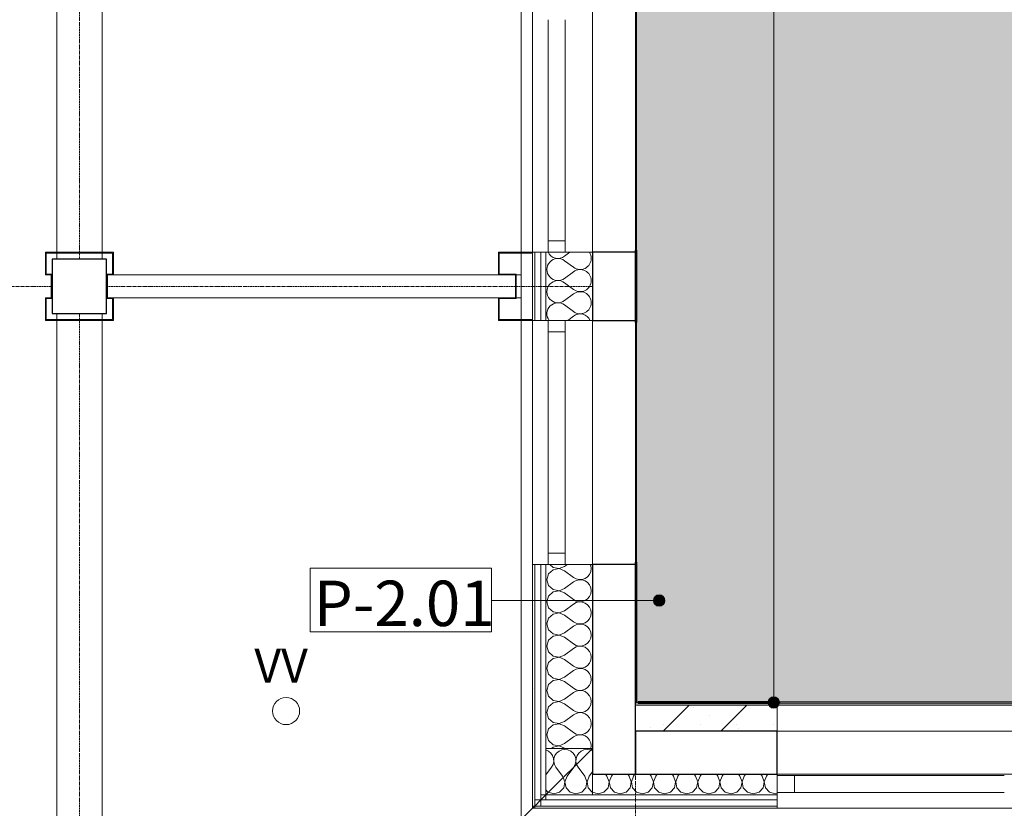
# Model space of a CAD drawing. Units: millimetres. Extents: x -2534 to 48816, y -10621 to 45709.
# Drawn here: x 1737 to 6075, y 22400 to 25875 of the extents above; entities that cross this region are included whole.
import ezdxf

# ---------------------------------------------------------------- set-up
doc = ezdxf.new("R2010")
doc.units = ezdxf.units.MM
doc.linetypes.add('IMPORT-Double Dashed _3_', pattern=[10.936111, 5.291667, -2.116667, 1.411111, -2.116667])
for name, color, linetype, lineweight in [('0-1', 7, 'Continuous', 5), ('_KUU_aknad', 7, 'Continuous', 9), ('_KUU_grid', 7, 'Continuous', 9), ('_KUU_seinad_välis', 7, 'Continuous', 9), ('_KUU_teljed-1', 7, 'IMPORT-Double Dashed _3_', 9), ('_KUU_v2lisvalgustus', 7, 'Continuous', 9), ('A-COLS', 7, 'Continuous', 9), ('A-COLS-1', 7, 'Continuous', 30), ('A-FLOR', 7, 'Continuous', 9), ('A-FLOR-IDEN', 7, 'Continuous', 9), ('A-WALL', 7, 'Continuous', 9), ('A-WALL-1', 7, 'Continuous', 30), ('A-WALL-2', 7, 'Continuous', 35), ('A-WALL-IDEN', 7, 'Continuous', 18), ('AR-5-02 2_ KORRUSE PLAAN_dwg-1', 7, 'Continuous', 9)]:
    doc.layers.add(name, color=color, linetype=linetype, lineweight=lineweight)
for name, color, linetype, lineweight, true_color in [('0-2', 7, 'Continuous', 9, 0x767676), ('_KUU_grid-1', 7, 'Continuous', 9, 0x260000), ('_KUU_seinad_välis-1', 7, 'Continuous', 9, 0x666666), ('A-FLOR-PATT-1', 7, 'Continuous', 9, 0x8cb08a)]:
    doc.layers.add(name, color=color, linetype=linetype, lineweight=lineweight, true_color=true_color)
doc.styles.add('Arial_4', font='arial.ttf', dxfattribs={"height": 150})
doc.styles.add('ISOCPEUR', font='isocpeur.ttf', dxfattribs={"height": 200})

# ---------------------------------------------------------------- blocks, each defined once
blk = doc.blocks.new('Family - LPP-101-1200610-2_ KORRUS VIIMISTLUSPLAAN')
at = {"layer": 'A-COLS-1'}
for p, q in [((120, 120), (-120, 120)), ((-120, 120), (-120, -120)), ((120, -120), (120, 120)), ((-120, -120), (120, -120))]:
    blk.add_line(p, q, dxfattribs=at)
blk = doc.blocks.new('Direct Shape - HVM_PP_EK2110-1202167-2_ KORRUS VIIMISTLUSPLAAN')
at = {"layer": 'A-WALL'}
for p, q in [((1700, 190), (625, 190)), ((625, 0), (1700, 0))]:
    blk.add_line(p, q, dxfattribs=at)
at = {"layer": 'A-WALL-1'}
for p, q in [((625, 190), (0, 190)), ((0, 190), (0, 0)), ((625, 0), (625, 190)), ((0, 0), (625, 0))]:
    blk.add_line(p, q, dxfattribs=at)
blk = doc.blocks.new('Direct Shape - HVM_PP_EK2110-1202357-2_ KORRUS VIIMISTLUSPLAAN')
at = {"layer": 'A-WALL'}
for p, q in [((7785, 190), (8840, 190)), ((9160, 190), (10215, 190)), ((8850, 0), (7775, 0)), ((10225, 0), (9150, 0))]:
    blk.add_line(p, q, dxfattribs=at)
at = {"layer": 'A-WALL-1'}
for p, q in [((9150, 190), (8850, 190)), ((8850, 190), (8850, 0)), ((9150, 0), (9150, 190)), ((11150, 190), (10225, 190)), ((10225, 190), (10225, 0)), ((11150, 0), (11150, 190)), ((8850, 0), (9150, 0)), ((10225, 0), (11150, 0))]:
    blk.add_line(p, q, dxfattribs=at)
blk = doc.blocks.new('HVM_PP_EK2110_ifc_RVT-1-2_ KORRUS VIIMISTLUSPLAAN')
at = {"layer": 'A-COLS'}
blk.add_blockref('Family - LPP-101-1200610-2_ KORRUS VIIMISTLUSPLAAN', (2000, 24700), dxfattribs=at)
at = {"layer": 'A-WALL', "rotation": 270}
blk.add_blockref('Direct Shape - HVM_PP_EK2110-1202357-2_ KORRUS VIIMISTLUSPLAAN', (4260, 33700), dxfattribs=at)
at = {"layer": 'A-WALL'}
blk.add_blockref('Direct Shape - HVM_PP_EK2110-1202167-2_ KORRUS VIIMISTLUSPLAAN', (4450, 22550), dxfattribs=at)
blk = doc.blocks.new('AR-5-02 2_ KORRUSE PLAAN_dwg__X25-58454598-2_ KORRUS VIIMISTLUSPLAAN')
at = {"layer": '_KUU_seinad_välis-1', "flags": 128}
for points in [[(4055, 22547.3), (4080.3, 22581), (4086.8, 22592.8), (4089.9, 22605.9), (4089.2, 22619.4), (4084.9, 22632.1), (4077.3, 22643.2), (4066.9, 22651.8), (4055, 22657.1)], [(4179, 22583), (4184.4, 22592.8), (4187.5, 22605.9), (4186.8, 22619.4), (4182.5, 22632.1), (4174.9, 22643.2), (4164.5, 22651.8), (4152.2, 22657.3), (4138.9, 22659.1), (4125.5, 22657.3), (4113.2, 22651.8), (4102.8, 22643.2), (4095.2, 22632.1), (4090.9, 22619.4), (4090.3, 22605.9), (4093.3, 22592.8), (4099.8, 22581), (4129.1, 22542), (4131.6, 22535.6)], [(4252.2, 22656.2), (4249.8, 22657.3), (4236.5, 22659.1), (4223.2, 22657.3), (4210.8, 22651.8), (4200.5, 22643.2), (4192.8, 22632.1), (4188.5, 22619.4), (4187.9, 22605.9), (4190.5, 22594.5)], [(4055, 22481.5), (4064.4, 22471.2), (4066.6, 22470.6)]]:
    blk.add_lwpolyline(points, dxfattribs=at)
blk = doc.blocks.new('AR-5-02 2_ KORRUSE PLAAN_dwg__X26-58454599-2_ KORRUS VIIMISTLUSPLAAN')
at = {"layer": '_KUU_seinad_välis-1'}
blk.add_line((4260, 22652.8), (4252.2, 22656.2), dxfattribs=at)
at = {"layer": '_KUU_seinad_välis-1', "flags": 128}
for points in [[(4190.5, 22594.5), (4190.9, 22592.8), (4197.4, 22581), (4226.7, 22542), (4236.3, 22517.1), (4231.3, 22490.9), (4213.3, 22471.2), (4187.7, 22463.9), (4162, 22471.2), (4144, 22490.9), (4139.1, 22517.1), (4148.6, 22542), (4177.9, 22581), (4179, 22583)], [(4260, 22471.1), (4259.6, 22471.2), (4241.6, 22490.9), (4236.7, 22517.1), (4246.3, 22542), (4260, 22560.3)], [(4066.6, 22470.6), (4090.1, 22463.9), (4115.7, 22471.2), (4133.7, 22490.9), (4138.7, 22517.1), (4131.6, 22535.6)]]:
    blk.add_lwpolyline(points, dxfattribs=at)
blk = doc.blocks.new('AR-5-02 2_ KORRUSE PLAAN_dwg__X27-58454600-2_ KORRUS VIIMISTLUSPLAAN')
at = {"layer": '_KUU_seinad_välis-1', "flags": 128}
for points in [[(4260, 22471.1), (4285.3, 22463.9), (4311, 22471.2), (4329, 22490.9), (4333.9, 22517.1), (4324.4, 22542), (4318.3, 22550)], [(4416, 22550), (4422, 22542), (4431.5, 22517.1), (4426.6, 22490.9), (4408.6, 22471.2), (4382.9, 22463.9), (4357.3, 22471.2), (4339.3, 22490.9), (4334.3, 22517.1), (4343.9, 22542), (4349.9, 22550)], [(4513.6, 22550), (4519.6, 22542), (4529.2, 22517.1), (4524.2, 22490.9), (4506.2, 22471.2), (4480.5, 22463.9), (4454.9, 22471.2), (4436.9, 22490.9), (4431.9, 22517.1), (4441.5, 22542), (4447.5, 22550)], [(4611.2, 22550), (4617.2, 22542), (4626.8, 22517.1), (4621.8, 22490.9), (4603.8, 22471.2), (4578.2, 22463.9), (4552.5, 22471.2), (4534.5, 22490.9), (4529.6, 22517.1), (4539.1, 22542), (4545.1, 22550)], [(4708.8, 22550), (4714.8, 22542), (4724.4, 22517.1), (4719.4, 22490.9), (4701.4, 22471.2), (4675.8, 22463.9), (4650.1, 22471.2), (4632.1, 22490.9), (4627.2, 22517.1), (4636.7, 22542), (4642.8, 22550)], [(4806.4, 22550), (4812.4, 22542), (4822, 22517.1), (4817.1, 22490.9), (4799.1, 22471.2), (4773.4, 22463.9), (4747.7, 22471.2), (4729.7, 22490.9), (4724.8, 22517.1), (4734.4, 22542), (4740.4, 22550)], [(4904, 22550), (4910.1, 22542), (4919.6, 22517.1), (4914.7, 22490.9), (4896.7, 22471.2), (4871, 22463.9), (4845.4, 22471.2), (4827.4, 22490.9), (4822.4, 22517.1), (4832, 22542), (4838, 22550)], [(5001.7, 22550), (5007.7, 22542), (5017.3, 22517.1), (5012.3, 22490.9), (4994.3, 22471.2), (4968.6, 22463.9), (4943, 22471.2), (4925, 22490.9), (4920, 22517.1), (4929.6, 22542), (4935.6, 22550)], [(5075, 22466.4), (5066.3, 22463.9), (5040.6, 22471.2), (5022.6, 22490.9), (5017.6, 22517.1), (5027.2, 22542), (5033.2, 22550)]]:
    blk.add_lwpolyline(points, dxfattribs=at)
blk = doc.blocks.new('AR-5-02 2_ KORRUSE PLAAN_dwg__X430-58455003-2_ KORRUS VIIMISTLUSPLAAN')
at = {"layer": '_KUU_seinad_välis-1', "flags": 128}
for points in [[(4177, 23397.7), (4138, 23368.4), (4113.1, 23358.8), (4086.9, 23363.8), (4067.2, 23381.8), (4059.9, 23407.4), (4067.2, 23433.1), (4086.9, 23451.1), (4113.1, 23456), (4138, 23446.5), (4177, 23417.2), (4188.8, 23410.7), (4201.9, 23407.6), (4215.4, 23408.3), (4228.1, 23412.6), (4239.2, 23420.2), (4247.8, 23430.6), (4253.3, 23442.9), (4255.1, 23456.2), (4253.3, 23469.6), (4250.9, 23475)], [(4072, 23475), (4086.9, 23461.4), (4113.1, 23456.4), (4138, 23466), (4150, 23475)], [(4177, 23202.4), (4138, 23173.1), (4113.1, 23163.6), (4086.9, 23168.5), (4067.2, 23186.5), (4059.9, 23212.2), (4067.2, 23237.8), (4086.9, 23255.8), (4113.1, 23260.8), (4138, 23251.2), (4177, 23221.9), (4188.8, 23215.4), (4201.9, 23212.4), (4215.4, 23213), (4228.1, 23217.3), (4239.2, 23225), (4247.8, 23235.3), (4253.3, 23247.7), (4255.1, 23261), (4253.3, 23274.3), (4247.8, 23286.7), (4239.2, 23297), (4228.1, 23304.6), (4215.4, 23309), (4201.9, 23309.6), (4188.8, 23306.6), (4177, 23300), (4138, 23270.8), (4113.1, 23261.2), (4086.9, 23266.1), (4067.2, 23284.1), (4059.9, 23309.8), (4067.2, 23335.5), (4086.9, 23353.5), (4113.1, 23358.4), (4138, 23348.8), (4177, 23319.6), (4188.8, 23313), (4201.9, 23310), (4215.4, 23310.7), (4228.1, 23315), (4239.2, 23322.6), (4247.8, 23332.9), (4253.3, 23345.3), (4255.1, 23358.6), (4253.3, 23371.9), (4247.8, 23384.3), (4239.2, 23394.6), (4228.1, 23402.3), (4215.4, 23406.6), (4201.9, 23407.2), (4188.8, 23404.2), (4177, 23397.7)], [(4177, 23007.2), (4138, 22977.9), (4113.1, 22968.3), (4086.9, 22973.3), (4067.2, 22991.3), (4059.9, 23016.9), (4067.2, 23042.6), (4086.9, 23060.6), (4113.1, 23065.6), (4138, 23056), (4177, 23026.7), (4188.8, 23020.2), (4201.9, 23017.1), (4215.4, 23017.8), (4228.1, 23022.1), (4239.2, 23029.7), (4247.8, 23040.1), (4253.3, 23052.4), (4255.1, 23065.8), (4253.3, 23079.1), (4247.8, 23091.4), (4239.2, 23101.8), (4228.1, 23109.4), (4215.4, 23113.7), (4201.9, 23114.4), (4188.8, 23111.3), (4177, 23104.8), (4138, 23075.5), (4113.1, 23066), (4086.9, 23070.9), (4067.2, 23088.9), (4059.9, 23114.6), (4067.2, 23140.2), (4086.9, 23158.2), (4113.1, 23163.2), (4138, 23153.6), (4177, 23124.3), (4188.8, 23117.8), (4201.9, 23114.8), (4215.4, 23115.4), (4228.1, 23119.7), (4239.2, 23127.3), (4247.8, 23137.7), (4253.3, 23150), (4255.1, 23163.4), (4253.3, 23176.7), (4247.8, 23189), (4239.2, 23199.4), (4228.1, 23207), (4215.4, 23211.3), (4201.9, 23212), (4188.8, 23208.9), (4177, 23202.4)], [(4177, 22909.6), (4138, 22880.3), (4113.1, 22870.7), (4086.9, 22875.7), (4067.2, 22893.7), (4059.9, 22919.3), (4067.2, 22945), (4086.9, 22963), (4113.1, 22967.9), (4138, 22958.4), (4177, 22929.1), (4188.8, 22922.6), (4201.9, 22919.5), (4215.4, 22920.2), (4228.1, 22924.5), (4239.2, 22932.1), (4247.8, 22942.5), (4253.3, 22954.8), (4255.1, 22968.1), (4253.3, 22981.5), (4247.8, 22993.8), (4239.2, 23004.2), (4228.1, 23011.8), (4215.4, 23016.1), (4201.9, 23016.7), (4188.8, 23013.7), (4177, 23007.2)], [(4253.5, 22664), (4255.1, 22675.3), (4253.3, 22688.6), (4247.8, 22700.9), (4239.2, 22711.3), (4228.1, 22718.9), (4215.4, 22723.2), (4201.9, 22723.9), (4188.8, 22720.8), (4177, 22714.3), (4138, 22685), (4113.1, 22675.5), (4086.9, 22680.4), (4067.2, 22698.4), (4059.9, 22724.1), (4067.2, 22749.7), (4086.9, 22767.7), (4113.1, 22772.7), (4138, 22763.1), (4177, 22733.8), (4188.8, 22727.3), (4201.9, 22724.3), (4215.4, 22724.9), (4228.1, 22729.2), (4239.2, 22736.9), (4247.8, 22747.2), (4253.3, 22759.6), (4255.1, 22772.9), (4253.3, 22786.2), (4247.8, 22798.6), (4239.2, 22808.9), (4228.1, 22816.6), (4215.4, 22820.9), (4201.9, 22821.5), (4188.8, 22818.5), (4177, 22811.9), (4138, 22782.7), (4113.1, 22773.1), (4086.9, 22778), (4067.2, 22796), (4059.9, 22821.7), (4067.2, 22847.4), (4086.9, 22865.4), (4113.1, 22870.3), (4138, 22860.8), (4177, 22831.5), (4188.8, 22825), (4201.9, 22821.9), (4215.4, 22822.6), (4228.1, 22826.9), (4239.2, 22834.5), (4247.8, 22844.9), (4253.3, 22857.2), (4255.1, 22870.5), (4253.3, 22883.9), (4247.8, 22896.2), (4239.2, 22906.5), (4228.1, 22914.2), (4215.4, 22918.5), (4201.9, 22919.1), (4188.8, 22916.1), (4177, 22909.6)], [(4080.2, 22664), (4086.9, 22670.1), (4113.1, 22675.1), (4138, 22665.5), (4140, 22664)]]:
    blk.add_lwpolyline(points, dxfattribs=at)
blk = doc.blocks.new('AR-5-02 2_ KORRUSE PLAAN_dwg__X431-58455004-2_ KORRUS VIIMISTLUSPLAAN')
at = {"layer": '_KUU_seinad_välis-1'}
for p, q in [((4138, 24832.7), (4161.1, 24850)), ((4138, 24813.1), (4177, 24783.8)), ((4138, 24735), (4177, 24764.3)), ((4138, 24715.5), (4177, 24686.2)), ((4138, 24637.4), (4177, 24666.7)), ((4138, 24617.9), (4177, 24588.6)), ((4151.6, 24550), (4177, 24569.1))]:
    blk.add_line(p, q, dxfattribs=at)
for centre, start, end in [((4108.7, 24774.1), 53.1301, 306.8699), ((4108.7, 24871.7), 206.404, 306.8699), ((4206.3, 24822.9), 233.1301, 0), ((4206.3, 24822.9), 0, 33.7315), ((4206.3, 24725.3), 0, 126.8699), ((4108.7, 24676.5), 53.1301, 306.8699), ((4206.3, 24725.3), 233.1301, 0), ((4206.3, 24627.7), 0, 126.8699), ((4108.7, 24578.8), 53.1301, 216.2306), ((4206.3, 24627.7), 233.1301, 0), ((4206.3, 24530), 24.1397, 126.8699)]:
    blk.add_arc(centre, 48.8, start, end, dxfattribs=at)
blk = doc.blocks.new('AR-5-02 2_ KORRUSE PLAAN_dwg-12281537-2_ KORRUS VIIMISTLUSPLAAN')
at = {"layer": '_KUU_grid-1'}
for points in [[(1854, 24750), (1880, 24750), (1880, 24754), (1854, 24754), (1854, 24846), (2146, 24846), (2146, 24754), (2120, 24754), (2120, 24750), (2150, 24750), (2150, 24850), (1850, 24850), (1850, 24750)], [(3850, 24550), (3996, 24550), (3996, 24554), (3850, 24554), (3850, 24646), (3925, 24646), (3925, 24754), (3850, 24754), (3850, 24846), (3996, 24846), (3996, 24850), (3846, 24850), (3846, 24750), (3921, 24750), (3921, 24650), (3846, 24650), (3846, 24550)], [(1880, 24650), (1880, 24750), (1876, 24750), (1876, 24650)], [(2124, 24650), (2124, 24750), (2120, 24750), (2120, 24650)], [(2120, 24550), (2150, 24550), (2150, 24650), (2120, 24650), (2120, 24646), (2146, 24646), (2146, 24554), (1854, 24554), (1854, 24646), (1880, 24646), (1880, 24650), (1850, 24650), (1850, 24550), (1880, 24550)]]:
    blk.add_hatch(color=256, dxfattribs=at).paths.add_polyline_path(points)
at = {"layer": '_KUU_seinad_välis-1'}
h = blk.add_hatch(dxfattribs=at)
h.set_pattern_fill('FP_8', color=256, style=0, pattern_type=2)
h.set_pattern_definition([(40.635, (21710.3, 85444.3), (-507.59, 591.484), [48.75, -401.25]), (40.635, (21627.25, 85886.6), (-507.59, 591.484), [48.75, -401.25]), (100.635, (21710.3, 85444.3), (766.035, 143.844), [48.75, -401.25]), (100.635, (22051.8, 85737.4), (766.035, 143.844), [48.75, -401.25]), (160.635, (21747.3, 85476.1), (258.445, 735.327), [48.75, -401.25]), (160.635, (22088.8, 85769.1), (258.445, 735.327), [48.75, -401.25]), (40.635, (21661.46, 85501.24), (-97.6857, 113.83104), [0, -150, 0, -225]), (85.635, (21718.38, 85550.08), (-149.5649, 11.4165), [0, -112.5, 0, -187.5])])
h.paths.add_polyline_path([(4006, 22410), (4006, 23475), (3996, 23475), (3996, 22410)])
h = blk.add_hatch(dxfattribs=at)
h.set_pattern_fill('FP_11', color=256, style=0, pattern_type=2)
h.set_pattern_definition([(45, (21710.3, 85444.32), (-127.2792, 127.2792), []), (90, (21583.03, 85571.6), (-162, 1e-14), [0, -108, 0, -162]), (155, (21710.3, 85698.88), (68.46416, 146.82186), [0, -79.2, 0, -136.8])])
h.paths.add_polyline_path([(4825, 22740), (5075, 22740), (5075, 22854), (4450, 22854), (4450, 22740)])
at = {"layer": '0-2'}
for p, q in [((1900, 24846), (1900, 24820)), ((4055, 24550), (4260, 24550)), ((4260, 23475), (4055, 23475)), ((5075, 22740), (5075, 22854))]:
    blk.add_line(p, q, dxfattribs=at)
at = {"layer": '0-2', "flags": 128}
for points in [[(1900, 29150), (1900, 24850), (2100, 24850), (2100, 29150)], [(3996, 24850), (3996, 29150), (3946, 29150), (3946, 24850)], [(3996, 24554), (3996, 24846), (3946, 24846), (3946, 24554)], [(2124, 24650), (3921, 24650), (3921, 24750), (2124, 24750)], [(3946, 24750), (3925, 24750), (3925, 24650), (3946, 24650)], [(1900, 24550), (1900, 20250), (2100, 20250), (2100, 24550)], [(4260, 22664), (4055, 22664)]]:
    blk.add_lwpolyline(points, close=True, dxfattribs=at)
for points in [[(2100, 24820), (2100, 24846), (1900, 24846)], [(3996, 24550), (4006, 24550), (4006, 24850), (3996, 24850), (3996, 24550)], [(4006, 24550), (4033, 24550), (4033, 24850), (4006, 24850), (4006, 24550)], [(4033, 24550), (4055, 24550), (4055, 24850), (4033, 24850), (4033, 24550)], [(4260, 24850), (4055, 24850), (4055, 24550)], [(1900, 24580), (1900, 24554), (2100, 24554), (2100, 24580)], [(3996, 22400), (3946, 22350), (3946, 24550), (3996, 24550), (3996, 22400), (4006, 22400), (4006, 22410), (3996, 22400)], [(3996, 23475), (4006, 23475), (4006, 22410), (3996, 22410), (3996, 22400), (4006, 22410), (3996, 22410), (3996, 23475)], [(4006, 23475), (4006, 22437), (4006, 22410), (4033, 22437), (4006, 22437), (4033, 22437), (4033, 23475), (4006, 23475)], [(4033, 23475), (4033, 22459), (4033, 22437), (4055, 22459), (4033, 22459), (4055, 22459), (4055, 23475), (4033, 23475)], [(4055, 23475), (4055, 22664), (4055, 22459), (4260, 22664)], [(4260, 22550), (4260, 22459), (4055, 22459), (5075, 22459), (5075, 22437), (4055, 22437), (4055, 22459), (4033, 22437), (4033, 22410), (4006, 22410), (5075, 22410), (5075, 22400), (4006, 22400), (4006, 22410), (4033, 22437), (4033, 22410), (5075, 22410), (5075, 22437), (4033, 22437), (4055, 22437), (4055, 22459), (4260, 22664)], [(5075, 22550), (5075, 22459), (4260, 22459), (4260, 22550)], [(6150, 22400), (6450, 22400), (6450, 22410), (6150, 22410), (6150, 22400), (3996, 22400), (3946, 22350), (6150, 22350), (6150, 22400)]]:
    blk.add_lwpolyline(points, dxfattribs=at)
at = {"layer": '_KUU_aknad'}
for p, q in [((4065, 24900), (4065, 25875)), ((4140, 25875), (4140, 24900)), ((4065, 23525), (4065, 24500)), ((4140, 24500), (4140, 23525)), ((5075, 22740), (5075, 22854)), ((6075, 22544), (5150, 22544)), ((5150, 22469), (6075, 22469))]:
    blk.add_line(p, q, dxfattribs=at)
at = {"layer": '_KUU_aknad', "flags": 128}
for points in [[(4033, 24850), (4006, 24850), (3996, 24850), (3996, 25925), (4006, 25925), (4033, 25925)], [(4055, 24850), (4065, 24850), (4140, 24850), (4065, 24850), (4065, 24900), (4140, 24900), (4140, 24850), (4260, 24850)], [(4033, 23475), (4006, 23475), (3996, 23475), (3996, 24550), (4006, 24550), (4033, 24550)], [(4260, 24550), (4140, 24550), (4140, 24500), (4065, 24500), (4065, 24550), (4140, 24550), (4065, 24550), (4055, 24550)], [(4055, 23475), (4065, 23475), (4140, 23475), (4065, 23475), (4065, 23525), (4140, 23525), (4140, 23475), (4260, 23475)], [(5075, 22459), (5075, 22469), (5075, 22544), (5075, 22469), (5150, 22469), (5150, 22544), (5075, 22544), (5075, 22550)], [(6150, 22437), (6150, 22410), (6150, 22400), (5075, 22400), (5075, 22410), (5075, 22437)]]:
    blk.add_lwpolyline(points, dxfattribs=at)
at = {"layer": '_KUU_grid'}
blk.add_line((2100, 24846), (2100, 24820), dxfattribs=at)
at = {"layer": '_KUU_grid', "flags": 128}
for points in [[(3996, 29150), (3996, 24850), (3946, 24850), (3946, 29150), (3996, 29150), (3996, 29154), (3850, 29154), (3850, 29246), (3925, 29246), (3925, 29354), (3850, 29354), (3850, 29446), (3996, 29446), (3996, 29450), (3846, 29450), (3846, 29350), (3921, 29350), (3921, 29250), (3846, 29250), (3846, 29150)], [(2100, 29150), (2100, 24850), (1900, 24850), (1900, 29150)], [(3996, 24846), (3996, 24554), (3946, 24554), (3946, 24650), (3925, 24650), (3925, 24750), (3946, 24750), (3946, 24846)], [(2100, 24550), (2100, 20250), (1900, 20250), (1900, 24550)]]:
    blk.add_lwpolyline(points, close=True, dxfattribs=at)
for points in [[(1880, 24650), (1876, 24650), (1850, 24650), (1850, 24550), (1950, 24550), (2050, 24550), (2150, 24550), (2150, 24650), (2124, 24650), (2124, 24750), (2150, 24750), (2150, 24850), (2050, 24850), (1950, 24850), (1850, 24850), (1850, 24750), (1876, 24750)], [(1880, 24754), (1854, 24754), (1854, 24846), (1946, 24846), (2054, 24846), (2146, 24846), (2146, 24754), (2120, 24754)], [(1900, 24820), (1900, 24846), (2100, 24846)], [(3996, 22400), (3996, 24550), (3996, 24554), (3850, 24554), (3850, 24646), (3925, 24646), (3925, 24754), (3850, 24754), (3850, 24846), (3996, 24846), (3996, 24850), (3846, 24850), (3846, 24750), (3921, 24750), (3921, 24650), (3846, 24650), (3846, 24550), (3996, 24550), (3946, 24550), (3946, 22350), (6150, 22350), (6150, 22400), (3996, 22400)], [(1876, 24650), (1876, 24750), (1880, 24750)], [(2120, 24650), (2124, 24650), (2124, 24750), (2120, 24750)], [(2124, 24750), (3921, 24750), (3921, 24650), (2124, 24650)], [(1880, 24646), (1854, 24646), (1854, 24554), (1946, 24554), (2054, 24554), (2146, 24554), (2146, 24646), (2120, 24646)], [(2100, 24580), (2100, 24554), (1900, 24554), (1900, 24580)]]:
    blk.add_lwpolyline(points, dxfattribs=at)
at = {"layer": '_KUU_seinad_välis'}
for p, q in [((3996, 24850), (4006, 24850)), ((3996, 24846), (3996, 24554)), ((3996, 24550), (4006, 24550)), ((5075, 22740), (5075, 22854)), ((4055, 22664), (4055, 22459)), ((4006, 22437), (4006, 22410))]:
    blk.add_line(p, q, dxfattribs=at)
at = {"layer": '_KUU_seinad_välis', "flags": 128}
for points in [[(4033, 24550), (4006, 24550), (4006, 24850), (4033, 24850), (4033, 24550)], [(4260, 24550), (4140, 24550), (4065, 24550), (4055, 24550), (4055, 24850), (4065, 24850), (4140, 24850), (4260, 24850)], [(5075, 22410), (5075, 22400), (3996, 22400), (3996, 22410), (3996, 23475), (4006, 23475)], [(5075, 22437), (5075, 22410), (4033, 22410), (4006, 22410), (4006, 22437), (4006, 23475), (4033, 23475), (4033, 22459), (4033, 22437), (4055, 22437), (5075, 22437)], [(4260, 23475), (4140, 23475), (4065, 23475), (4055, 23475), (4055, 22664), (4055, 22459), (4260, 22459), (5075, 22459), (5075, 22469), (5075, 22544), (5075, 22550)]]:
    blk.add_lwpolyline(points, dxfattribs=at)
at = {"layer": '_KUU_teljed-1'}
for p, q in [((2000, 24820), (2000, 29180)), ((2120, 24700), (4260, 24700)), ((2000, 20210), (2000, 24580))]:
    blk.add_line(p, q, dxfattribs=at)
at = {"layer": '_KUU_teljed-1', "flags": 128}
for points in [[(850, 24700), (1850, 24700), (1880, 24700)], [(4450, 850), (4450, 1850), (4450, 22550)]]:
    blk.add_lwpolyline(points, dxfattribs=at)
at = {"layer": '_KUU_v2lisvalgustus'}
blk.add_circle((2910.5, 22828.7), 60, dxfattribs=at)
for name in ['AR-5-02 2_ KORRUSE PLAAN_dwg__X431-58455004-2_ KORRUS VIIMISTLUSPLAAN', 'AR-5-02 2_ KORRUSE PLAAN_dwg__X430-58455003-2_ KORRUS VIIMISTLUSPLAAN', 'AR-5-02 2_ KORRUSE PLAAN_dwg__X25-58454598-2_ KORRUS VIIMISTLUSPLAAN', 'AR-5-02 2_ KORRUSE PLAAN_dwg__X26-58454599-2_ KORRUS VIIMISTLUSPLAAN', 'AR-5-02 2_ KORRUSE PLAAN_dwg__X27-58454600-2_ KORRUS VIIMISTLUSPLAAN']:
    blk.add_blockref(name, (0, 0))
at = {"layer": '_KUU_v2lisvalgustus', "insert": (2770.9, 23103.3), "char_height": 150, "width": 334.229, "attachment_point": 1, "line_spacing_factor": 0.941778, "style": 'Arial_4'}
blk.add_mtext('VV', dxfattribs=at)
blk = doc.blocks.new('Pink_Floor Tag - Pink_Floor Tag-8770891-2_ KORRUS VIIMISTLUSPLAAN')
at = {"layer": 'A-FLOR-IDEN'}
for p, q in [((3.994, 1.4), (-3.994, 1.4)), ((-3.994, 1.4), (-3.994, -1.4)), ((3.994, -1.4), (3.994, 1.4)), ((-3.994, -1.4), (3.994, -1.4))]:
    blk.add_line(p, q, dxfattribs=at)

msp = doc.modelspace()

# ---------------------------------------------------------------- hatches: boundary and pattern name
at = {"layer": 'A-FLOR-IDEN'}
h = msp.add_hatch(color=256, dxfattribs=at)
edge = h.paths.add_edge_path()
edge.add_arc((4554.3, 23315.5), 25, 0, 360)
at = {"layer": 'A-FLOR-PATT-1'}
h = msp.add_hatch(color=256, dxfattribs=at)
h.paths.add_polyline_path([(4462.5, 22854), (8500, 22854), (8500, 22864), (7515, 22864), (7515, 22869), (8495, 22869), (8495, 25387.5), (8490.9, 25387.5), (8488.4, 25399.1), (8488.4, 25399.4), (8486.4, 25399.4), (8486.4, 25428.3), (8488.4, 25428.3), (8488.4, 25431.7), (8486.4, 25431.7), (8486.4, 25460.6), (8488.4, 25460.6), (8488.4, 25464.6), (8490.9, 25472.5), (8495, 25472.5), (8495, 25630), (8500, 25630), (8500, 26530), (8495, 26530), (8495, 26895), (4455, 26895), (4455, 22866.5), (4450, 22866.5), (4450, 22854)])
h.paths.add_polyline_path([(5334, 22864), (4462.5, 22864), (4462.5, 22869), (6460, 22869), (6460, 22864), (6114, 22864)])
at = {"layer": 'A-WALL-IDEN'}
h = msp.add_hatch(color=256, dxfattribs=at)
edge = h.paths.add_edge_path()
edge.add_arc((5059, 22866.5), 25, 0, 360)

# ---------------------------------------------------------------- linework, layer by layer
at = {"layer": 'A-FLOR'}
msp.add_line((4450, 22854), (8500, 22854), dxfattribs=at)
at = {"layer": 'A-FLOR-IDEN'}
msp.add_line((4554.3, 23315.5), (3816, 23315.5), dxfattribs=at)
msp.add_circle((4554.3, 23315.5), 25, dxfattribs=at)
at = {"layer": 'A-WALL'}
for p, q in [((4450, 24860), (4450, 25915)), ((4455, 25915), (4455, 24860)), ((4450, 23485), (4450, 24540)), ((4455, 24540), (4455, 23485)), ((5085, 22869), (6140, 22869)), ((6140, 22864), (5085, 22864))]:
    msp.add_line(p, q, dxfattribs=at)
at = {"layer": 'A-WALL-2'}
for p, q in [((4455, 24860), (4450, 24860)), ((4450, 24860), (4450, 24540)), ((4455, 24540), (4455, 24860)), ((4450, 24540), (4455, 24540)), ((4455, 23485), (4450, 23485)), ((4450, 23485), (4450, 22866.5)), ((4455, 22866.5), (4455, 23485)), ((4450, 22866.5), (4455, 22866.5)), ((5085, 22869), (4462.5, 22869)), ((4462.5, 22869), (4462.5, 22864)), ((4462.5, 22864), (5085, 22864)), ((5085, 22864), (5085, 22869))]:
    msp.add_line(p, q, dxfattribs=at)
at = {"layer": 'A-WALL-IDEN'}
msp.add_line((5059, 22866.5), (5059, 26431.2), dxfattribs=at)
msp.add_circle((5059, 22866.5), 25, dxfattribs=at)

# ---------------------------------------------------------------- block references
at = {"layer": '0-1'}
msp.add_blockref('HVM_PP_EK2110_ifc_RVT-1-2_ KORRUS VIIMISTLUSPLAAN', (0, 0), dxfattribs=at)
at = {"layer": 'A-FLOR-IDEN', "xscale": 99.99999999999993, "yscale": 99.99999999999993, "zscale": 99.99999999999993}
msp.add_blockref('Pink_Floor Tag - Pink_Floor Tag-8770891-2_ KORRUS VIIMISTLUSPLAAN', (3416.7, 23317.5), dxfattribs=at)
at = {"layer": 'AR-5-02 2_ KORRUSE PLAAN_dwg-1'}
msp.add_blockref('AR-5-02 2_ KORRUSE PLAAN_dwg-12281537-2_ KORRUS VIIMISTLUSPLAAN', (0, 0), dxfattribs=at)

# ---------------------------------------------------------------- texts
at = {"layer": 'A-FLOR-IDEN', "insert": (3032, 23403.1), "char_height": 200, "width": 921.941, "attachment_point": 1, "style": 'ISOCPEUR'}
msp.add_mtext('P-2.01', dxfattribs=at)

doc.saveas('drawing.dxf')
